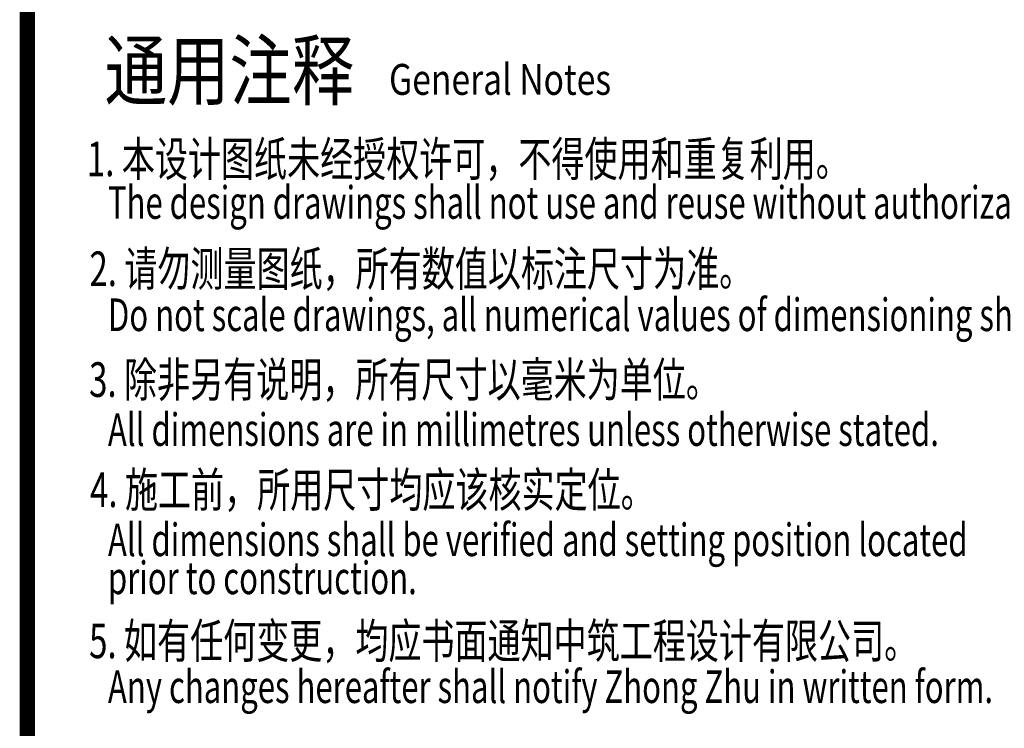
# Model space of a CAD drawing. Extents: x 584802 to 590718, y 3113578 to 3115743.
# Drawn here: x 588744 to 588796, y 3113764 to 3113801 of the extents above; entities that cross this region are included whole.
import ezdxf

# ---------------------------------------------------------------- set-up
doc = ezdxf.new("R2010")
doc.units = 0
doc.header["$LTSCALE"] = 0.5
doc.layers.get('0').update_dxf_attribs({"linetype": 'CONTINUOUS'})
for name, color, linetype in [('公用-图框', 4, 'CONTINUOUS'), ('公用-说明', 7, 'CONTINUOUS'), ('图框线', 7, 'CONTINUOUS')]:
    doc.layers.add(name, color=color, linetype=linetype)
doc.styles.add('-仿宋_GB2312', font='txt', dxfattribs={"width": 0.7})
doc.styles.add('图签', font='txt', dxfattribs={"width": 0.7})

# ---------------------------------------------------------------- blocks, each defined once
blk = doc.blocks.new('中筑_图签A3')
at = {"layer": '公用-图框', "const_width": 0.8}
blk.add_lwpolyline([(-70, 0), (-70, 287)], dxfattribs=at)
at = {"layer": '公用-图框', "color": 4, "const_width": 0.35}
blk.add_lwpolyline([(-70, 0), (-70, 287)], dxfattribs=at)
blk.add_lwpolyline([(-70, 0), (-70, 287)], dxfattribs=at)
at = {"color": 0, "style": '图签'}
for s, height, width, p in [(' General Notes', 1.62, 0.8, (-51.404, 214.163)), ('1. 本设计图纸未经授权许可，不得使用和重复利用。', 1.81688, 0.7, (-66.872, 209.89)), ('    The design drawings shall not use and reuse without authorization.', 1.71, 0.7, (-67.23, 207.658)), ('2. 请勿测量图纸，所有数值以标注尺寸为准。', 1.81688, 0.7, (-66.739, 204.128)), ('    Do not scale drawings, all numerical values of dimensioning shall prevail.', 1.71, 0.7, (-67.23, 201.767)), ('3. 除非另有说明，所有尺寸以毫米为单位。', 1.81688, 0.7, (-66.756, 198.313)), ('    All dimensions are in millimetres unless otherwise stated.', 1.71, 0.7, (-67.23, 195.739)), ('4. 施工前，所用尺寸均应该核实定位。', 1.81688, 0.7, (-66.706, 192.532)), ('    All dimensions shall be verified and setting position located', 1.71, 0.7, (-67.23, 189.958)), ('    prior to construction.', 1.71, 0.7, (-67.23, 187.963)), ('5. 如有任何变更，均应书面通知中筑工程设计有限公司。', 1.81688, 0.7, (-66.756, 184.603)), ('    Any changes hereafter shall notify Zhong Zhu in written form.', 1.71, 0.7, (-67.23, 182.251))]:
    blk.add_text(s, height=height, dxfattribs=dict(at, width=width)).set_placement(p)
at = {"layer": '公用-说明', "color": 7, "style": '-仿宋_GB2312', "width": 0.8}
blk.add_text('通用注释', height=3, dxfattribs=at).set_placement((-65.933, 213.938))

msp = doc.modelspace()

# ---------------------------------------------------------------- block references
at = {"layer": '图框线'}
msp.add_blockref('中筑_图签A3', (588814.377, 3113583.04), dxfattribs=at)

doc.saveas('drawing.dxf')
